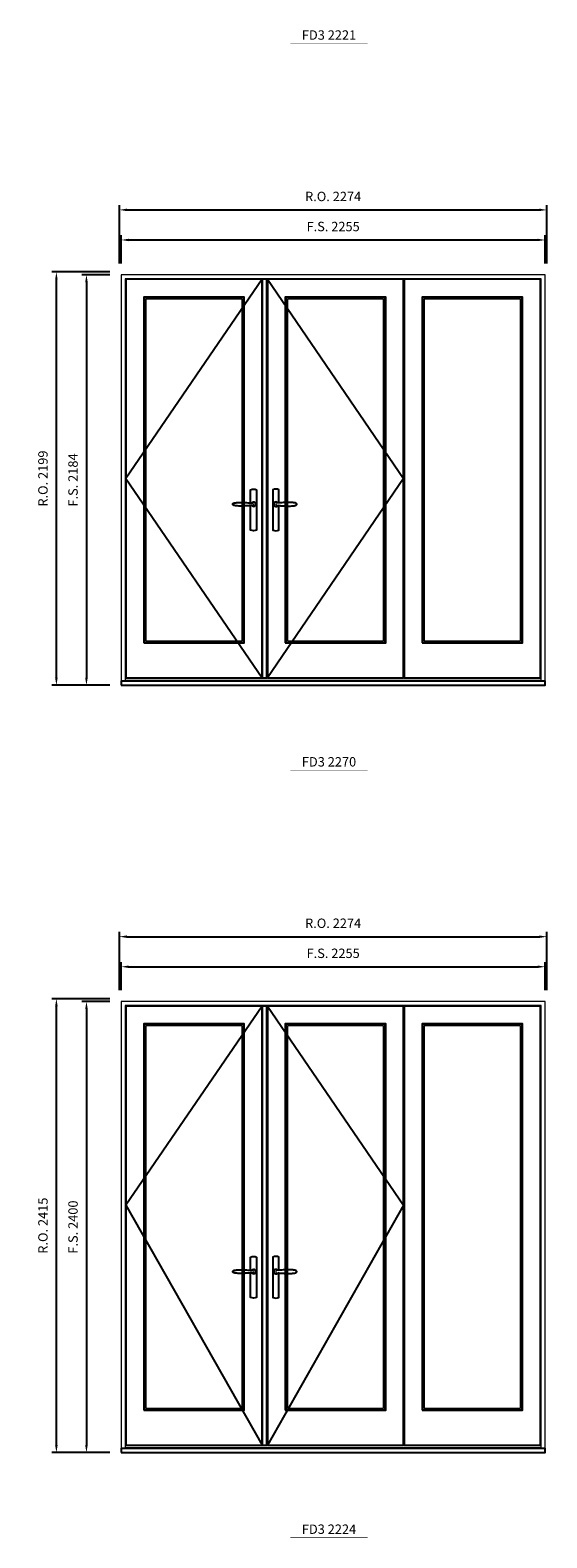
# Model space of a CAD drawing. Extents: x -12017 to 59959, y 33397 to 68539.
# Drawn here: x 12554 to 15303, y 51780 to 59802 of the extents above; entities that cross this region are included whole.
import ezdxf
from ezdxf.enums import TextEntityAlignment as Align

# ---------------------------------------------------------------- set-up
doc = ezdxf.new("R2010")
doc.units = 0
doc.header["$LTSCALE"] = 250
doc.header["$MEASUREMENT"] = 0
doc.header["$PDMODE"] = 3
doc.header["$PDSIZE"] = -2
doc.layers.get('0').update_dxf_attribs({"color": 5, "linetype": 'CONTINUOUS', "lineweight": 0})
doc.layers.get('DEFPOINTS').update_dxf_attribs({"color": 2, "linetype": 'CONTINUOUS', "lineweight": 0})
for name, color, linetype in [('7', 7, 'CONTINUOUS'), ('Astragal', 3, 'CONTINUOUS'), ('MC Brickmould', 3, 'CONTINUOUS'), ('Operation Lines', 2, 'CONTINUOUS'), ('Sash', 4, 'CONTINUOUS')]:
    doc.layers.add(name, color=color, linetype=linetype)
for name, color, linetype, lineweight in [('Dimensions', 2, 'CONTINUOUS', 0), ('FRAME', 7, 'CONTINUOUS', 0), ('GLASS', 6, 'CONTINUOUS', 0), ('GLAZING STOP', 1, 'CONTINUOUS', 0), ('TEXT', 7, 'CONTINUOUS', 0)]:
    doc.layers.add(name, color=color, linetype=linetype, lineweight=lineweight)
doc.layers.add('viewport', color=7, linetype='CONTINUOUS', plot=False)
doc.styles.add('ROMANS', font='romans')
doc.styles.add('style1', font='arial.ttf')
doc.dimstyles.new('LWDEC', dxfattribs={"dimscale": 20, "dimtxt": 2.5, "dimasz": 2, "dimexe": 1.25, "dimexo": 3, "dimgap": 2, "dimtad": 1, "dimtoh": 1, "dimdec": 0, "dimzin": 11, "dimdsep": 46, "dimtxsty": 'ROMANS', "dimcen": 0, "dimdle": 1.5, "dimazin": 0, "dimtfac": 1, "dimtdec": 0, "dimtix": 1, "dimtmove": 0, "dimatfit": 3, "dimfxl": 0, "dimtzin": 0, "dimarcsym": 0})

# ---------------------------------------------------------------- blocks, each defined once
blk = doc.blocks.new('label1')
at = {"const_width": 2}
blk.add_lwpolyline([(-206, 0), (206, 0)], dxfattribs=at)
at = {"linetype": 'Continuous', "style": 'style1'}
blk.add_attdef('LABEL', text='', height=50, dxfattribs=at).set_placement((0, 20), align=Align.CENTER)
blk = doc.blocks.new('*D1653')
at = {"layer": 'DEFPOINTS', "color": 0}
for p in [(15293.1, 58685.4), (13038.1, 58500.4), (15293.1, 58500.4)]:
    blk.add_point(p, dxfattribs=at)
at = {"layer": 'Dimensions', "color": 0, "lineweight": -2}
for p, q in [((13038.1, 58560.4), (13038.1, 58710.4)), ((15293.1, 58560.4), (15293.1, 58710.4))]:
    blk.add_line(p, q, dxfattribs=at)
at = {"layer": 'Dimensions', "color": 2, "lineweight": -2}
blk.add_line((13078.1, 58685.4), (15253.1, 58685.4), dxfattribs=at)
at = {"layer": 'Dimensions', "color": 2}
for points in [[(13078.1, 58692.1), (13078.1, 58678.8), (13038.1, 58685.4)], [(15253.1, 58692.1), (15253.1, 58678.8), (15293.1, 58685.4)]]:
    blk.add_solid(points, dxfattribs=at)
at = {"layer": 'Dimensions', "color": 0, "insert": (14165.6, 58750.4), "char_height": 50, "attachment_point": 5, "style": 'ROMANS'}
blk.add_mtext('F.S. 2255', dxfattribs=at)
blk = doc.blocks.new('*D1654')
at = {"layer": 'DEFPOINTS', "color": 0}
for p in [(13038.1, 58500.4), (12853.1, 56316.4), (13038.1, 56316.4)]:
    blk.add_point(p, dxfattribs=at)
at = {"layer": 'Dimensions', "color": 0, "lineweight": -2}
for p, q in [((12978.1, 58500.4), (12828.1, 58500.4)), ((12978.1, 56316.4), (12828.1, 56316.4))]:
    blk.add_line(p, q, dxfattribs=at)
at = {"layer": 'Dimensions', "color": 2, "lineweight": -2}
blk.add_line((12853.1, 58460.4), (12853.1, 56356.4), dxfattribs=at)
at = {"layer": 'Dimensions', "color": 2}
for points in [[(12846.4, 58460.4), (12859.8, 58460.4), (12853.1, 58500.4)], [(12846.4, 56356.4), (12859.8, 56356.4), (12853.1, 56316.4)]]:
    blk.add_solid(points, dxfattribs=at)
at = {"layer": 'Dimensions', "color": 0, "insert": (12788.1, 57408.4), "char_height": 50, "attachment_point": 5, "rotation": 90, "style": 'ROMANS'}
blk.add_mtext('F.S. 2184', dxfattribs=at)
blk = doc.blocks.new('*D1655')
at = {"layer": 'DEFPOINTS', "color": 0}
for p in [(15302.6, 58845.4), (13028.6, 58500.4), (15302.6, 58500.4)]:
    blk.add_point(p, dxfattribs=at)
at = {"layer": 'Dimensions', "color": 0, "lineweight": -2}
for p, q in [((13028.6, 58560.4), (13028.6, 58870.4)), ((15302.6, 58560.4), (15302.6, 58870.4))]:
    blk.add_line(p, q, dxfattribs=at)
at = {"layer": 'Dimensions', "color": 2, "lineweight": -2}
blk.add_line((13068.6, 58845.4), (15262.6, 58845.4), dxfattribs=at)
at = {"layer": 'Dimensions', "color": 2}
for points in [[(13068.6, 58852.1), (13068.6, 58838.8), (13028.6, 58845.4)], [(15262.6, 58852.1), (15262.6, 58838.8), (15302.6, 58845.4)]]:
    blk.add_solid(points, dxfattribs=at)
at = {"layer": 'Dimensions', "color": 0, "insert": (14165.6, 58910.4), "char_height": 50, "attachment_point": 5, "style": 'ROMANS'}
blk.add_mtext('R.O. 2274', dxfattribs=at)
blk = doc.blocks.new('*D1656')
at = {"layer": 'DEFPOINTS', "color": 0}
for p in [(12693.1, 58515.4), (13038.1, 58515.4), (13038.1, 56316.4)]:
    blk.add_point(p, dxfattribs=at)
at = {"layer": 'Dimensions', "color": 0, "lineweight": -2}
for p, q in [((12978.1, 58515.4), (12668.1, 58515.4)), ((12978.1, 56316.4), (12668.1, 56316.4))]:
    blk.add_line(p, q, dxfattribs=at)
at = {"layer": 'Dimensions', "color": 2, "lineweight": -2}
blk.add_line((12693.1, 56356.4), (12693.1, 58475.4), dxfattribs=at)
at = {"layer": 'Dimensions', "color": 2}
for points in [[(12686.4, 58475.4), (12699.8, 58475.4), (12693.1, 58515.4)], [(12686.4, 56356.4), (12699.8, 56356.4), (12693.1, 56316.4)]]:
    blk.add_solid(points, dxfattribs=at)
at = {"layer": 'Dimensions', "color": 0, "insert": (12628.1, 57415.9), "char_height": 50, "attachment_point": 5, "rotation": 90, "style": 'ROMANS'}
blk.add_mtext('R.O. 2199', dxfattribs=at)
blk = doc.blocks.new('*U1124')
at = {"layer": '7', "color": 7, "lineweight": 25}
for points in [[(-60.5, 921.2), (-60.5, 991, -0.260241), (-29.5, 991), (-29.5, 776.9, -0.255586), (-60.5, 776.9), (-60.5, 906.7)], [(-54.3, 921.4, -0.227156), (-45, 925.9, -1.588724), (-54.3, 906.6)], [(-33.8, 917.4), (-33.6, 917), (-33.5, 916.7), (-33.5, 916.4), (-33.4, 916), (-33.4, 915.7), (-33.3, 915.5), (-33.3, 915.2), (-33.3, 915), (-33.3, 914.8), (-33.3, 914.5), (-33.3, 914.1), (-33.3, 914, -0.416255), (-45, 902.3)]]:
    blk.add_lwpolyline(points, format="xyb", dxfattribs=at)
for points in [[(-45.2, 902.3), (-45, 902.2), (-45, 902.3), (-45, 902.3), (-45, 902.4), (-44.9, 902.5), (-44.9, 902.5), (-44.9, 902.6), (-44.9, 902.7), (-44.9, 902.8), (-45, 902.9), (-45.1, 903), (-45.1, 903.2), (-45.1, 903.2), (-45.4, 903.7), (-45.9, 904.2), (-46.5, 904.7), (-47.2, 905.2), (-48, 905.5), (-48.9, 905.9), (-50.1, 906.1), (-51.2, 906.4), (-52.3, 906.4), (-53.8, 906.6), (-55.2, 906.6), (-56.6, 906.7), (-58.1, 906.7), (-61, 906.7), (-64, 906.6), (-67.3, 906.4), (-70.6, 906.1), (-73.9, 905.8), (-77.2, 905.6), (-80.6, 905.4), (-83.9, 905.2), (-87.3, 904.9), (-90.7, 904.7), (-97.3, 904.4), (-103.9, 904.2), (-110.4, 904.1), (-116.8, 904.2), (-123.3, 904.4), (-129.8, 904.8), (-132.9, 905.1), (-135.9, 905.4), (-139, 905.7), (-142, 906.1), (-145.1, 906.5), (-146.8, 906.8), (-148.3, 907.3), (-149.7, 907.8), (-150.8, 908.3), (-151.4, 908.5), (-152, 908.8), (-152.5, 909), (-152.8, 909.2), (-153.1, 909.5), (-153.5, 909.7), (-153.8, 910), (-154.2, 910.3), (-154.5, 910.7), (-154.8, 911.2), (-155, 911.6), (-155.2, 912.1), (-155.4, 912.7), (-155.5, 912.9), (-155.5, 913.1), (-155.5, 913.5), (-155.5, 913.7), (-155.5, 914), (-155.5, 914.3), (-155.5, 914.7), (-155.5, 915), (-155.4, 915.2), (-155.4, 915.5), (-155.3, 915.7), (-155, 916.4), (-154.6, 917.1), (-154.3, 917.6), (-153.8, 918), (-153.4, 918.4), (-153.2, 918.5), (-153, 918.6), (-152.9, 918.7), (-152.8, 918.8), (-152.6, 918.8), (-152.5, 918.9), (-151.9, 919.2), (-151.4, 919.5), (-150.7, 919.8), (-150, 920.1), (-149.4, 920.3), (-148.8, 920.5), (-148.4, 920.6), (-148, 920.8), (-147.5, 921), (-146.8, 921.1), (-146, 921.3), (-145.1, 921.5), (-141.8, 922), (-138.6, 922.3), (-135.3, 922.7), (-132.2, 922.9), (-128.9, 923.2), (-125.7, 923.4), (-118, 923.8), (-110.3, 923.9), (-103.8, 923.8), (-97.3, 923.6), (-90.7, 923.2), (-83.2, 922.7), (-75.7, 922.2), (-73.4, 922.1), (-71, 921.9), (-68.6, 921.7), (-66.3, 921.5), (-64, 921.4), (-61.4, 921.2), (-59, 921.2), (-56.6, 921.2), (-55.1, 921.3), (-53.7, 921.4), (-52.3, 921.5), (-51.2, 921.6), (-50.1, 921.8), (-48.9, 922.1), (-48, 922.4), (-47.2, 922.8), (-46.5, 923.2), (-45.9, 923.7), (-45.4, 924.2), (-45.1, 924.7), (-45.1, 924.8), (-45.1, 924.9), (-45, 925), (-45, 925.1), (-44.9, 925.2), (-44.9, 925.3), (-44.9, 925.3), (-44.9, 925.4), (-44.9, 925.5), (-44.9, 925.6), (-45, 925.6), (-45, 925.6), (-45, 925.7), (-45, 925.8), (-43.4, 925.6), (-41.9, 925.3), (-40.4, 924.8), (-39.5, 924.4)], [(-56.7, 914), (-56.7, 914)], [(-45, 925.8), (-44.7, 925.7)], [(-39.4, 924.4), (-38.9, 924.1), (-38.2, 923.6), (-37.5, 923), (-36.9, 922.6), (-36.5, 922.1), (-36, 921.5), (-35.9, 921.5), (-35.7, 921.2), (-34.8, 919.9), (-34.2, 918.6), (-33.7, 917.1)]]:
    blk.add_lwpolyline(points, dxfattribs=at)
for centre, radius, start, end in [((-44.8, 914.4), 11.3, 38.19333, 89.04911), ((-44.8, 913.5), 11.2, 270.83068, 321.92689)]:
    blk.add_arc(centre, radius, start, end, dxfattribs=at)
at = {"layer": 'viewport', "color": 5}
blk.add_point((-45, 914), dxfattribs=at)
blk = doc.blocks.new('*U1128')
at = {"layer": '7', "color": 7, "lineweight": 25}
for points in [[(60.5, 921.2), (60.5, 991, 0.260241), (29.5, 991), (29.5, 776.9, 0.255586), (60.5, 776.9), (60.5, 906.7)], [(54.3, 921.4, 0.227156), (45, 925.9, 1.588724), (54.3, 906.6)], [(33.8, 917.4), (33.6, 917), (33.5, 916.7), (33.5, 916.4), (33.4, 916), (33.4, 915.7), (33.3, 915.5), (33.3, 915.2), (33.3, 915), (33.3, 914.8), (33.3, 914.5), (33.3, 914.1), (33.3, 914, 0.416255), (45, 902.3)]]:
    blk.add_lwpolyline(points, format="xyb", dxfattribs=at)
for points in [[(39.4, 924.4), (38.9, 924.1), (38.2, 923.6), (37.5, 923), (36.9, 922.6), (36.5, 922.1), (36, 921.5), (35.9, 921.5), (35.7, 921.2), (34.8, 919.9), (34.2, 918.6), (33.7, 917.1)], [(45.2, 902.3), (45, 902.2), (45, 902.3), (45, 902.3), (45, 902.4), (44.9, 902.5), (44.9, 902.5), (44.9, 902.6), (44.9, 902.7), (44.9, 902.8), (45, 902.9), (45.1, 903), (45.1, 903.2), (45.1, 903.2), (45.4, 903.7), (45.9, 904.2), (46.5, 904.7), (47.2, 905.2), (48, 905.5), (48.9, 905.9), (50.1, 906.1), (51.2, 906.4), (52.3, 906.4), (53.8, 906.6), (55.2, 906.6), (56.6, 906.7), (58.1, 906.7), (61, 906.7), (64, 906.6), (67.3, 906.4), (70.6, 906.1), (73.9, 905.8), (77.2, 905.6), (80.6, 905.4), (83.9, 905.2), (87.3, 904.9), (90.7, 904.7), (97.3, 904.4), (103.9, 904.2), (110.4, 904.1), (116.8, 904.2), (123.3, 904.4), (129.8, 904.8), (132.9, 905.1), (135.9, 905.4), (139, 905.7), (142, 906.1), (145.1, 906.5), (146.8, 906.8), (148.3, 907.3), (149.7, 907.8), (150.8, 908.3), (151.4, 908.5), (152, 908.8), (152.5, 909), (152.8, 909.2), (153.1, 909.5), (153.5, 909.7), (153.8, 910), (154.2, 910.3), (154.5, 910.7), (154.8, 911.2), (155, 911.6), (155.2, 912.1), (155.4, 912.7), (155.5, 912.9), (155.5, 913.1), (155.5, 913.5), (155.5, 913.7), (155.5, 914), (155.5, 914.3), (155.5, 914.7), (155.5, 915), (155.4, 915.2), (155.4, 915.5), (155.3, 915.7), (155, 916.4), (154.6, 917.1), (154.3, 917.6), (153.8, 918), (153.4, 918.4), (153.2, 918.5), (153, 918.6), (152.9, 918.7), (152.8, 918.8), (152.6, 918.8), (152.5, 918.9), (151.9, 919.2), (151.4, 919.5), (150.7, 919.8), (150, 920.1), (149.4, 920.3), (148.8, 920.5), (148.4, 920.6), (148, 920.8), (147.5, 921), (146.8, 921.1), (146, 921.3), (145.1, 921.5), (141.8, 922), (138.6, 922.3), (135.3, 922.7), (132.2, 922.9), (128.9, 923.2), (125.7, 923.4), (118, 923.8), (110.3, 923.9), (103.8, 923.8), (97.3, 923.6), (90.7, 923.2), (83.2, 922.7), (75.7, 922.2), (73.4, 922.1), (71, 921.9), (68.6, 921.7), (66.3, 921.5), (64, 921.4), (61.4, 921.2), (59, 921.2), (56.6, 921.2), (55.1, 921.3), (53.7, 921.4), (52.3, 921.5), (51.2, 921.6), (50.1, 921.8), (48.9, 922.1), (48, 922.4), (47.2, 922.8), (46.5, 923.2), (45.9, 923.7), (45.4, 924.2), (45.1, 924.7), (45.1, 924.8), (45.1, 924.9), (45, 925), (45, 925.1), (44.9, 925.2), (44.9, 925.3), (44.9, 925.3), (44.9, 925.4), (44.9, 925.5), (44.9, 925.6), (45, 925.6), (45, 925.6), (45, 925.7), (45, 925.8), (43.4, 925.6), (41.9, 925.3), (40.4, 924.8), (39.5, 924.4)], [(45, 925.8), (44.7, 925.7)], [(56.7, 914), (56.7, 914)]]:
    blk.add_lwpolyline(points, dxfattribs=at)
for centre, radius, start, end in [((44.8, 914.4), 11.3, 90.95089, 141.80667), ((44.8, 913.5), 11.2, 218.07311, 269.16932)]:
    blk.add_arc(centre, radius, start, end, dxfattribs=at)
at = {"layer": 'viewport', "color": 5}
blk.add_point((45, 914), dxfattribs=at)
blk = doc.blocks.new('*D1915')
at = {"layer": 'DEFPOINTS', "color": 0}
for p in [(15293.1, 54818.6), (13038.1, 54633.6), (15293.1, 54633.6)]:
    blk.add_point(p, dxfattribs=at)
at = {"layer": 'Dimensions', "color": 0, "lineweight": -2}
for p, q in [((13038.1, 54693.6), (13038.1, 54843.6)), ((15293.1, 54693.6), (15293.1, 54843.6))]:
    blk.add_line(p, q, dxfattribs=at)
at = {"layer": 'Dimensions', "color": 2, "lineweight": -2}
blk.add_line((13078.1, 54818.6), (15253.1, 54818.6), dxfattribs=at)
at = {"layer": 'Dimensions', "color": 2}
for points in [[(13078.1, 54825.3), (13078.1, 54811.9), (13038.1, 54818.6)], [(15253.1, 54825.3), (15253.1, 54811.9), (15293.1, 54818.6)]]:
    blk.add_solid(points, dxfattribs=at)
at = {"layer": 'Dimensions', "color": 0, "insert": (14165.6, 54883.6), "char_height": 50, "attachment_point": 5, "style": 'ROMANS'}
blk.add_mtext('F.S. 2255', dxfattribs=at)
blk = doc.blocks.new('*D1916')
at = {"layer": 'DEFPOINTS', "color": 0}
for p in [(13038.1, 54633.6), (12853.1, 52233.6), (13038.1, 52233.6)]:
    blk.add_point(p, dxfattribs=at)
at = {"layer": 'Dimensions', "color": 0, "lineweight": -2}
for p, q in [((12978.1, 54633.6), (12828.1, 54633.6)), ((12978.1, 52233.6), (12828.1, 52233.6))]:
    blk.add_line(p, q, dxfattribs=at)
at = {"layer": 'Dimensions', "color": 2, "lineweight": -2}
blk.add_line((12853.1, 54593.6), (12853.1, 52273.6), dxfattribs=at)
at = {"layer": 'Dimensions', "color": 2}
for points in [[(12846.4, 54593.6), (12859.8, 54593.6), (12853.1, 54633.6)], [(12846.4, 52273.6), (12859.8, 52273.6), (12853.1, 52233.6)]]:
    blk.add_solid(points, dxfattribs=at)
at = {"layer": 'Dimensions', "color": 0, "insert": (12788.1, 53433.6), "char_height": 50, "attachment_point": 5, "rotation": 90, "style": 'ROMANS'}
blk.add_mtext('F.S. 2400', dxfattribs=at)
blk = doc.blocks.new('*D1917')
at = {"layer": 'DEFPOINTS', "color": 0}
for p in [(15302.6, 54978.6), (13028.6, 54633.6), (15302.6, 54633.6)]:
    blk.add_point(p, dxfattribs=at)
at = {"layer": 'Dimensions', "color": 0, "lineweight": -2}
for p, q in [((13028.6, 54693.6), (13028.6, 55003.6)), ((15302.6, 54693.6), (15302.6, 55003.6))]:
    blk.add_line(p, q, dxfattribs=at)
at = {"layer": 'Dimensions', "color": 2, "lineweight": -2}
blk.add_line((13068.6, 54978.6), (15262.6, 54978.6), dxfattribs=at)
at = {"layer": 'Dimensions', "color": 2}
for points in [[(13068.6, 54985.3), (13068.6, 54971.9), (13028.6, 54978.6)], [(15262.6, 54985.3), (15262.6, 54971.9), (15302.6, 54978.6)]]:
    blk.add_solid(points, dxfattribs=at)
at = {"layer": 'Dimensions', "color": 0, "insert": (14165.6, 55043.6), "char_height": 50, "attachment_point": 5, "style": 'ROMANS'}
blk.add_mtext('R.O. 2274', dxfattribs=at)
blk = doc.blocks.new('*D1918')
at = {"layer": 'DEFPOINTS', "color": 0}
for p in [(12693.1, 54648.6), (13038.1, 54648.6), (13038.1, 52233.6)]:
    blk.add_point(p, dxfattribs=at)
at = {"layer": 'Dimensions', "color": 0, "lineweight": -2}
for p, q in [((12978.1, 54648.6), (12668.1, 54648.6)), ((12978.1, 52233.6), (12668.1, 52233.6))]:
    blk.add_line(p, q, dxfattribs=at)
at = {"layer": 'Dimensions', "color": 2, "lineweight": -2}
blk.add_line((12693.1, 52273.6), (12693.1, 54608.6), dxfattribs=at)
at = {"layer": 'Dimensions', "color": 2}
for points in [[(12686.4, 54608.6), (12699.8, 54608.6), (12693.1, 54648.6)], [(12686.4, 52273.6), (12699.8, 52273.6), (12693.1, 52233.6)]]:
    blk.add_solid(points, dxfattribs=at)
at = {"layer": 'Dimensions', "color": 0, "insert": (12628.1, 53441.1), "char_height": 50, "attachment_point": 5, "rotation": 90, "style": 'ROMANS'}
blk.add_mtext('R.O. 2415', dxfattribs=at)

msp = doc.modelspace()

# ---------------------------------------------------------------- linework, layer by layer
at = {"layer": 'Astragal'}
for points in [[(13787.1, 56356.4), (13812.1, 56356.4), (13812.1, 58476.4), (13787.1, 58476.4)], [(13787.1, 52273.6), (13812.1, 52273.6), (13812.1, 54609.6), (13787.1, 54609.6)]]:
    msp.add_lwpolyline(points, close=True, dxfattribs=at)
at = {"layer": 'FRAME'}
for points in [[(13038.1, 56316.4), (15293.1, 56316.4), (15293.1, 58500.4), (13038.1, 58500.4)], [(13059.1, 56343.4), (15272.1, 56343.4), (15272.1, 58479.4), (13059.1, 58479.4)], [(13038.1, 52233.6), (15293.1, 52233.6), (15293.1, 54633.6), (13038.1, 54633.6)], [(13059.1, 52260.6), (15272.1, 52260.6), (15272.1, 54612.6), (13059.1, 54612.6)]]:
    msp.add_lwpolyline(points, close=True, dxfattribs=at)
at = {"layer": 'GLASS'}
for points in [[(13162.1, 56545.4), (13688.1, 56545.4), (13688.1, 58377.4), (13162.1, 58377.4)], [(13915.1, 56545.4), (14441.1, 56545.4), (14441.1, 58377.4), (13915.1, 58377.4)], [(14643.1, 56545.4), (15169.1, 56545.4), (15169.1, 58377.4), (14643.1, 58377.4)], [(13162.1, 52462.6), (13688.1, 52462.6), (13688.1, 54510.6), (13162.1, 54510.6)], [(13915.1, 52462.6), (14441.1, 52462.6), (14441.1, 54510.6), (13915.1, 54510.6)], [(14643.1, 52462.6), (15169.1, 52462.6), (15169.1, 54510.6), (14643.1, 54510.6)]]:
    msp.add_lwpolyline(points, close=True, dxfattribs=at)
at = {"layer": 'GLAZING STOP'}
for points in [[(13169.1, 56552.4), (13681.1, 56552.4), (13681.1, 58370.4), (13169.1, 58370.4)], [(13922.1, 56552.4), (14434.1, 56552.4), (14434.1, 58370.4), (13922.1, 58370.4)], [(14650.1, 56552.4), (15162.1, 56552.4), (15162.1, 58370.4), (14650.1, 58370.4)], [(13169.1, 52469.6), (13681.1, 52469.6), (13681.1, 54503.6), (13169.1, 54503.6)], [(13922.1, 52469.6), (14434.1, 52469.6), (14434.1, 54503.6), (13922.1, 54503.6)], [(14650.1, 52469.6), (15162.1, 52469.6), (15162.1, 54503.6), (14650.1, 54503.6)]]:
    msp.add_lwpolyline(points, close=True, dxfattribs=at)
at = {"layer": 'MC Brickmould'}
for points in [[(13038.1, 56316.4), (15293.1, 56316.4), (15293.1, 56337.4), (13038.1, 56337.4)], [(13038.1, 52233.6), (15293.1, 52233.6), (15293.1, 52254.6), (13038.1, 52254.6)]]:
    msp.add_lwpolyline(points, close=True, dxfattribs=at)
at = {"layer": 'Operation Lines'}
for points in [[(13787.1, 58476.4), (13063.1, 57416.4), (13787.1, 56356.4)], [(13816.1, 58476.4), (14540.1, 57416.4), (13816.1, 56356.4)], [(13787.1, 54609.6), (13063.1, 53549.6), (13787.1, 52273.6)], [(13816.1, 54609.6), (14540.1, 53549.6), (13816.1, 52273.6)]]:
    msp.add_lwpolyline(points, dxfattribs=at)
at = {"layer": 'Sash'}
for points in [[(13063.1, 56356.4), (13787.1, 56356.4), (13787.1, 58476.4), (13063.1, 58476.4)], [(13816.1, 56356.4), (14540.1, 56356.4), (14540.1, 58476.4), (13816.1, 58476.4)], [(14544.1, 56356.4), (15268.1, 56356.4), (15268.1, 58476.4), (14544.1, 58476.4)], [(13158.1, 56541.4), (13692.1, 56541.4), (13692.1, 58381.4), (13158.1, 58381.4)], [(13911.1, 56541.4), (14445.1, 56541.4), (14445.1, 58381.4), (13911.1, 58381.4)], [(14639.1, 56541.4), (15173.1, 56541.4), (15173.1, 58381.4), (14639.1, 58381.4)], [(13063.1, 52273.6), (13787.1, 52273.6), (13787.1, 54609.6), (13063.1, 54609.6)], [(13816.1, 52273.6), (14540.1, 52273.6), (14540.1, 54609.6), (13816.1, 54609.6)], [(14544.1, 52273.6), (15268.1, 52273.6), (15268.1, 54609.6), (14544.1, 54609.6)], [(13158.1, 52458.6), (13692.1, 52458.6), (13692.1, 54514.6), (13158.1, 54514.6)], [(13911.1, 52458.6), (14445.1, 52458.6), (14445.1, 54514.6), (13911.1, 54514.6)], [(14639.1, 52458.6), (15173.1, 52458.6), (15173.1, 54514.6), (14639.1, 54514.6)]]:
    msp.add_lwpolyline(points, close=True, dxfattribs=at)

# ---------------------------------------------------------------- block references
at = {"layer": 'Operation Lines'}
for name, p in [('*U1124', (13787.1, 56365.4)), ('*U1128', (13816.1, 56365.4)), ('*U1124', (13787.1, 52282.6)), ('*U1128', (13816.1, 52282.6))]:
    msp.add_blockref(name, p, dxfattribs=at)
at = {"layer": 'TEXT', "linetype": 'Continuous'}
for p, values in [((14143.6, 59730.8), {'LABEL': 'FD3 2221'}), ((14143.6, 55864), {'LABEL': 'FD3 2270'}), ((14143.6, 51781.1), {'LABEL': 'FD3 2224'})]:
    msp.add_blockref('label1', p, dxfattribs=at).add_auto_attribs(values)

# ---------------------------------------------------------------- dimensions: what is measured, and where the dimension line sits
at = {"layer": 'Dimensions'}
for base, p1, p2, text, picture, middle in [((15302.6, 58845.4), (13028.6, 58500.4), (15302.6, 58500.4), 'R.O. <>', '*D1655', (14165.6, 58910.4)), ((15293.1, 58685.4), (13038.1, 58500.4), (15293.1, 58500.4), 'F.S. <>', '*D1653', (14165.6, 58750.4)), ((15302.6, 54978.6), (13028.6, 54633.6), (15302.6, 54633.6), 'R.O. <>', '*D1917', (14165.6, 55043.6)), ((15293.1, 54818.6), (13038.1, 54633.6), (15293.1, 54633.6), 'F.S. <>', '*D1915', (14165.6, 54883.6))]:
    dim = msp.add_linear_dim(base=base, p1=p1, p2=p2, text=text, dimstyle='LWDEC', override={"dimclrd": 2}, dxfattribs=at)
    dim.commit()
    dim.dimension.update_dxf_attribs({"geometry": picture, "text_midpoint": middle})
for base, p1, p2, text, picture, middle in [((12693.1, 58515.4), (13038.1, 56316.4), (13038.1, 58515.4), 'R.O. <>', '*D1656', (12628.1, 57415.9)), ((12853.1, 56316.4), (13038.1, 58500.4), (13038.1, 56316.4), 'F.S. <>', '*D1654', (12788.1, 57408.4)), ((12693.1, 54648.6), (13038.1, 52233.6), (13038.1, 54648.6), 'R.O. <>', '*D1918', (12628.1, 53441.1)), ((12853.1, 52233.6), (13038.1, 54633.6), (13038.1, 52233.6), 'F.S. <>', '*D1916', (12788.1, 53433.6))]:
    dim = msp.add_linear_dim(base=base, p1=p1, p2=p2, angle=90, text=text, dimstyle='LWDEC', override={"dimclrd": 2}, dxfattribs=at)
    dim.commit()
    dim.dimension.update_dxf_attribs({"geometry": picture, "text_midpoint": middle})

doc.saveas('drawing.dxf')
